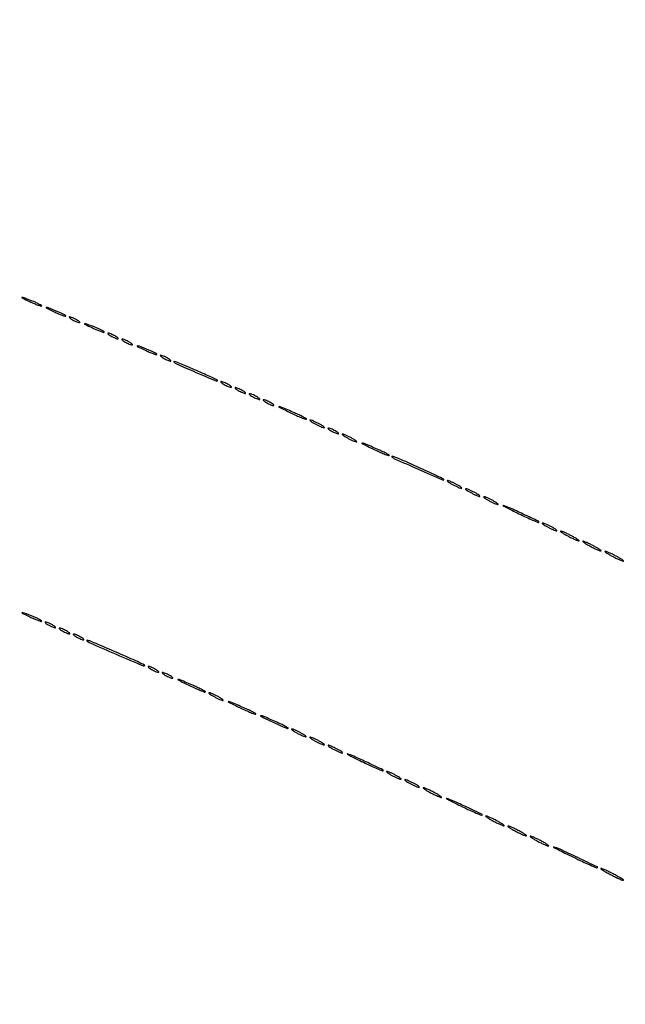
# Model space of a CAD drawing. Extents: x 644 to 25000, y 2268 to 10840.
# Drawn here: x 22605 to 22904, y 8756 to 9243 of the extents above; entities that cross this region are included whole.
import ezdxf

# ---------------------------------------------------------------- set-up
doc = ezdxf.new("R2010")
doc.units = 0

msp = doc.modelspace()

# ---------------------------------------------------------------- linework, layer by layer
for points in [[(23593.801733, 10369.580487), (21554.048958, 10369.322392, -0.000026), (18644.383731, 10369.109151, -0.000004), (12915.55, 10369.040038, -0.000007), (8819.99469, 10369.084873, -0.000012), (5372.408125, 10369.257805)], [(7576.045311, 10364.750094, -0.000007), (10006.9839, 10364.828068, -0.000004), (12915.982828, 10364.853257, -0.000004), (15824.922358, 10364.828068, -0.000007), (18255.662385, 10364.750094), (23595.158243, 10364.5)], [(24529.102829, 4586.322632, -0.000021), (24529.030409, 5994.916667, -0.000013), (24529.0529, 7350.543039, -0.000021), (24529.148543, 8491.665078)], [(24524.750282, 7761.95394, -0.000022), (24524.828316, 6957.566314, -0.000013), (24524.853524, 5994.924247, -0.000013), (24524.828315, 5032.257685, -0.000022), (24524.750282, 4227.788177)]]:
    msp.add_lwpolyline(points, format="xyb")
for points in [[(22609.879435, 9103.478093, 0.00863), (22611.971171, 9102.529432, 0.013626), (22613.799701, 9101.79639, 0.007557), (22615.329091, 9101.257263, 0.284632), (22615.670922, 9101.337589, 0.479283), (22615.644903, 9101.576509, 0.015746), (22614.70131, 9102.138229, 0.019425), (22613.408226, 9102.789581, 0.010899), (22611.791487, 9103.484545, 0.001967), (22607.075502, 9105.369513, 0.095208), (22606.080904, 9105.557154, 0.793363), (22606.029645, 9105.33428, 0.003113)], [(22621.879435, 9098.478093, 0.00863), (22623.971171, 9097.529432, 0.013626), (22625.799701, 9096.79639, 0.007557), (22627.329091, 9096.257263, 0.284632), (22627.670922, 9096.337589, 0.479283), (22627.644903, 9096.576509, 0.015746), (22626.70131, 9097.138229, 0.019425), (22625.408226, 9097.789581, 0.010899), (22623.791487, 9098.484545, 0.001967), (22619.075502, 9100.369513, 0.095208), (22618.080904, 9100.557154, 0.793363), (22618.029645, 9100.33428, 0.003113)], [(22631, 9094.5, 0.015627), (22632.030469, 9093.952921, 0.01729), (22633.059375, 9093.490678, 0.01689), (22633.959558, 9093.158117, 0.080198), (22634.5, 9093.070871, 0.467127), (22634.620315, 9093.214649, 0.159421), (22634.471875, 9093.490678, 0.044533), (22633.895283, 9093.949553, 0.015971), (22633, 9094.5, 0.015627), (22631.969531, 9095.047079, 0.01729), (22630.940625, 9095.509322, 0.01689), (22630.040442, 9095.841883, 0.080198), (22629.5, 9095.929129, 0.467127), (22629.379685, 9095.785351, 0.159421), (22629.528125, 9095.509322, 0.044533), (22630.104717, 9095.050447, 0.015971)], [(22640.879435, 9090.478093, 0.00863), (22642.971171, 9089.529432, 0.013626), (22644.799701, 9088.79639, 0.007557), (22646.329091, 9088.257263, 0.284632), (22646.670922, 9088.337589, 0.479283), (22646.644903, 9088.576509, 0.015746), (22645.70131, 9089.138229, 0.019425), (22644.408226, 9089.789581, 0.010899), (22642.791487, 9090.484545, 0.001967), (22638.075502, 9092.369513, 0.095208), (22637.080904, 9092.557154, 0.793363), (22637.029645, 9092.33428, 0.003113)], [(22650, 9086.5, 0.015627), (22651.030469, 9085.952921, 0.01729), (22652.059375, 9085.490678, 0.01689), (22652.959558, 9085.158117, 0.080198), (22653.5, 9085.070871, 0.467127), (22653.620315, 9085.214649, 0.159421), (22653.471875, 9085.490678, 0.044533), (22652.895283, 9085.949553, 0.015971), (22652, 9086.5, 0.015627), (22650.969531, 9087.047079, 0.01729), (22649.940625, 9087.509322, 0.01689), (22649.040442, 9087.841883, 0.080198), (22648.5, 9087.929129, 0.467127), (22648.379685, 9087.785351, 0.159421), (22648.528125, 9087.509322, 0.044533), (22649.104717, 9087.050447, 0.015971)], [(22657, 9083.5, 0.015627), (22658.030469, 9082.952921, 0.01729), (22659.059375, 9082.490678, 0.01689), (22659.959558, 9082.158117, 0.080198), (22660.5, 9082.070871, 0.467127), (22660.620315, 9082.214649, 0.159421), (22660.471875, 9082.490678, 0.044533), (22659.895283, 9082.949553, 0.015971), (22659, 9083.5, 0.015627), (22657.969531, 9084.047079, 0.01729), (22656.940625, 9084.509322, 0.01689), (22656.040442, 9084.841883, 0.080198), (22655.5, 9084.929129, 0.467127), (22655.379685, 9084.785351, 0.159421), (22655.528125, 9084.509322, 0.044533), (22656.104717, 9084.050447, 0.015971)], [(22666.879435, 9079.478093, 0.00863), (22668.971171, 9078.529432, 0.013626), (22670.799701, 9077.79639, 0.007557), (22672.329091, 9077.257263, 0.284632), (22672.670922, 9077.337589, 0.479283), (22672.644903, 9077.576509, 0.015746), (22671.70131, 9078.138229, 0.019425), (22670.408226, 9078.789581, 0.010899), (22668.791487, 9079.484545, 0.001967), (22664.075502, 9081.369513, 0.095208), (22663.080904, 9081.557154, 0.793363), (22663.029645, 9081.33428, 0.003113)], [(22676, 9075.5, 0.015627), (22677.030469, 9074.952921, 0.01729), (22678.059375, 9074.490678, 0.01689), (22678.959558, 9074.158117, 0.080198), (22679.5, 9074.070871, 0.467127), (22679.620315, 9074.214649, 0.159421), (22679.471875, 9074.490678, 0.044533), (22678.895283, 9074.949553, 0.015971), (22678, 9075.5, 0.015627), (22676.969531, 9076.047079, 0.01729), (22675.940625, 9076.509322, 0.01689), (22675.040442, 9076.841883, 0.080198), (22674.5, 9076.929129, 0.467127), (22674.379685, 9076.785351, 0.159421), (22674.528125, 9076.509322, 0.044533), (22675.104717, 9076.050447, 0.015971)], [(22681.066209, 9073.676454, 0.109199), (22682.468323, 9072.652717, 0.001561), (22692.043059, 9068.491133, 0.000739), (22701.989684, 9064.222191, 0.306416), (22702.690918, 9064.357585, 0.511563), (22702.653495, 9064.589023, 0.002327), (22700.079776, 9065.864559, 0.007352), (22697.005477, 9067.31475, 0.004293), (22693.280955, 9068.966744, 0.000857), (22685.633614, 9072.264835, 0.009362), (22682.530335, 9073.52862, 0.038506), (22681.211441, 9073.923682, 0.72432)], [(22706, 9062.5, 0.015627), (22707.030469, 9061.952921, 0.01729), (22708.059375, 9061.490678, 0.01689), (22708.959558, 9061.158117, 0.080198), (22709.5, 9061.070871, 0.467127), (22709.620315, 9061.214649, 0.159421), (22709.471875, 9061.490678, 0.044533), (22708.895283, 9061.949553, 0.015971), (22708, 9062.5, 0.015627), (22706.969531, 9063.047079, 0.01729), (22705.940625, 9063.509322, 0.01689), (22705.040442, 9063.841883, 0.080198), (22704.5, 9063.929129, 0.467127), (22704.379685, 9063.785351, 0.159421), (22704.528125, 9063.509322, 0.044533), (22705.104717, 9063.050447, 0.015971)], [(22713, 9059.5, 0.015627), (22714.030469, 9058.952921, 0.01729), (22715.059375, 9058.490678, 0.01689), (22715.959558, 9058.158117, 0.080198), (22716.5, 9058.070871, 0.467127), (22716.620315, 9058.214649, 0.159421), (22716.471875, 9058.490678, 0.044533), (22715.895283, 9058.949553, 0.015971), (22715, 9059.5, 0.015627), (22713.969531, 9060.047079, 0.01729), (22712.940625, 9060.509322, 0.01689), (22712.040442, 9060.841883, 0.080198), (22711.5, 9060.929129, 0.467127), (22711.379685, 9060.785351, 0.159421), (22711.528125, 9060.509322, 0.044533), (22712.104717, 9060.050447, 0.015971)], [(22720, 9056.5, 0.015627), (22721.030469, 9055.952921, 0.01729), (22722.059375, 9055.490678, 0.01689), (22722.959558, 9055.158117, 0.080198), (22723.5, 9055.070871, 0.467127), (22723.620315, 9055.214649, 0.159421), (22723.471875, 9055.490678, 0.044533), (22722.895283, 9055.949553, 0.015971), (22722, 9056.5, 0.015627), (22720.969531, 9057.047079, 0.01729), (22719.940625, 9057.509322, 0.01689), (22719.040442, 9057.841883, 0.080198), (22718.5, 9057.929129, 0.467127), (22718.379685, 9057.785351, 0.159421), (22718.528125, 9057.509322, 0.044533), (22719.104717, 9057.050447, 0.015971)], [(22727, 9053.5, 0.015627), (22728.030469, 9052.952921, 0.01729), (22729.059375, 9052.490678, 0.01689), (22729.959558, 9052.158117, 0.080198), (22730.5, 9052.070871, 0.467127), (22730.620315, 9052.214649, 0.159421), (22730.471875, 9052.490678, 0.044533), (22729.895283, 9052.949553, 0.015971), (22729, 9053.5, 0.015627), (22727.969531, 9054.047079, 0.01729), (22726.940625, 9054.509322, 0.01689), (22726.040442, 9054.841883, 0.080198), (22725.5, 9054.929129, 0.467127), (22725.379685, 9054.785351, 0.159421), (22725.528125, 9054.509322, 0.044533), (22726.104717, 9054.050447, 0.015971)], [(22738.885567, 9048.484494, 0.005939), (22741.74496, 9047.152922, 0.009555), (22744.216043, 9046.094061, 0.003812), (22746.324507, 9045.256558, 0.297289), (22746.660645, 9045.327312, 0.495882), (22746.628195, 9045.565688, 0.00634), (22745.092433, 9046.408918, 0.01222), (22743.153951, 9047.381452, 0.007031), (22740.775078, 9048.462404, 0.001286), (22734.279456, 9051.284591, 0.099225), (22733.180064, 9051.518336, 0.799936), (22733.122552, 9051.276074, 0.001694)], [(22751, 9043, 0.011042), (22752.413369, 9042.266304, 0.013545), (22753.765625, 9041.646706, 0.012022), (22754.91952, 9041.187806, 0.088852), (22755.5, 9041.083831, 0.623539), (22755.579983, 9041.247027, 0.06445), (22755.178125, 9041.646706, 0.027028), (22754.27705, 9042.263052, 0.011243), (22753, 9043, 0.011042), (22751.586631, 9043.733696, 0.013545), (22750.234375, 9044.353294, 0.012022), (22749.08048, 9044.812194, 0.088852), (22748.5, 9044.916169, 0.623539), (22748.420017, 9044.752973, 0.06445), (22748.821875, 9044.353294, 0.027028), (22749.72295, 9043.736948, 0.011243)], [(22759, 9039.5, 0.015627), (22760.030469, 9038.952921, 0.01729), (22761.059375, 9038.490678, 0.01689), (22761.959558, 9038.158117, 0.080198), (22762.5, 9038.070871, 0.467127), (22762.620315, 9038.214649, 0.159421), (22762.471875, 9038.490678, 0.044533), (22761.895283, 9038.949553, 0.015971), (22761, 9039.5, 0.015627), (22759.969531, 9040.047079, 0.01729), (22758.940625, 9040.509322, 0.01689), (22758.040442, 9040.841883, 0.080198), (22757.5, 9040.929129, 0.467127), (22757.379685, 9040.785351, 0.159421), (22757.528125, 9040.509322, 0.044533), (22758.104717, 9040.050447, 0.015971)], [(22767, 9036, 0.011042), (22768.413369, 9035.266304, 0.013545), (22769.765625, 9034.646706, 0.012022), (22770.91952, 9034.187806, 0.088852), (22771.5, 9034.083831, 0.623539), (22771.579983, 9034.247027, 0.06445), (22771.178125, 9034.646706, 0.027028), (22770.27705, 9035.263052, 0.011243), (22769, 9036, 0.011042), (22767.586631, 9036.733696, 0.013545), (22766.234375, 9037.353294, 0.012022), (22765.08048, 9037.812194, 0.088852), (22764.5, 9037.916169, 0.623539), (22764.420017, 9037.752973, 0.06445), (22764.821875, 9037.353294, 0.027028), (22765.72295, 9036.736948, 0.011243)], [(22779.885567, 9030.484494, 0.005939), (22782.74496, 9029.152922, 0.009555), (22785.216043, 9028.094061, 0.003812), (22787.324507, 9027.256558, 0.297289), (22787.660645, 9027.327312, 0.495882), (22787.628195, 9027.565688, 0.00634), (22786.092433, 9028.408918, 0.01222), (22784.153951, 9029.381452, 0.007031), (22781.775078, 9030.462404, 0.001286), (22775.279456, 9033.284591, 0.099225), (22774.180064, 9033.518336, 0.799936), (22774.122552, 9033.276074, 0.001694)], [(22789.014317, 9026.728345, 0.108808), (22790.373352, 9025.722125, 0.000983), (22802.012005, 9020.544228, 0.000455), (22814.031166, 9015.238416, 0.309393), (22814.696455, 9015.363122, 0.512077), (22814.659381, 9015.591217, 0.00149), (22811.490892, 9017.161691, 0.005888), (22807.769399, 9018.938355, 0.003458), (22803.278264, 9020.980276, 0.00093), (22794.764968, 9024.761095, 0.008253), (22790.981748, 9026.358728, 0.024297), (22789.178994, 9026.985267, 0.749766)], [(22819, 9013, 0.011042), (22820.413369, 9012.266304, 0.013545), (22821.765625, 9011.646706, 0.012022), (22822.91952, 9011.187806, 0.088852), (22823.5, 9011.083831, 0.623539), (22823.579983, 9011.247027, 0.06445), (22823.178125, 9011.646706, 0.027028), (22822.27705, 9012.263052, 0.011243), (22821, 9013, 0.011042), (22819.586631, 9013.733696, 0.013545), (22818.234375, 9014.353294, 0.012022), (22817.08048, 9014.812194, 0.088852), (22816.5, 9014.916169, 0.623539), (22816.420017, 9014.752973, 0.06445), (22816.821875, 9014.353294, 0.027028), (22817.72295, 9013.736948, 0.011243)], [(22828, 9009, 0.011042), (22829.413369, 9008.266304, 0.013545), (22830.765625, 9007.646706, 0.012022), (22831.91952, 9007.187806, 0.088852), (22832.5, 9007.083831, 0.623539), (22832.579983, 9007.247027, 0.06445), (22832.178125, 9007.646706, 0.027028), (22831.27705, 9008.263052, 0.011243), (22830, 9009, 0.011042), (22828.586631, 9009.733696, 0.013545), (22827.234375, 9010.353294, 0.012022), (22826.08048, 9010.812194, 0.088852), (22825.5, 9010.916169, 0.623539), (22825.420017, 9010.752973, 0.06445), (22825.821875, 9010.353294, 0.027028), (22826.72295, 9009.736948, 0.011243)], [(22837, 9005, 0.011042), (22838.413369, 9004.266304, 0.013545), (22839.765625, 9003.646706, 0.012022), (22840.91952, 9003.187806, 0.088852), (22841.5, 9003.083831, 0.623539), (22841.579983, 9003.247027, 0.06445), (22841.178125, 9003.646706, 0.027028), (22840.27705, 9004.263052, 0.011243), (22839, 9005, 0.011042), (22837.586631, 9005.733696, 0.013545), (22836.234375, 9006.353294, 0.012022), (22835.08048, 9006.812194, 0.088852), (22834.5, 9006.916169, 0.623539), (22834.420017, 9006.752973, 0.06445), (22834.821875, 9006.353294, 0.027028), (22835.72295, 9005.736948, 0.011243)], [(22851.889139, 8998.488203, 0.00452), (22855.515917, 8996.773549, 0.007339), (22858.630944, 8995.390252, 0.002271), (22861.323264, 8994.256103, 0.303743), (22861.655214, 8994.321881, 0.518399), (22861.580701, 8994.753071, 0.000979), (22854.03725, 8998.315476, 0.004245), (22847.129569, 9001.489801, 0.038244), (22844, 9002.617356, 0.886764), (22843.958483, 9002.516138, 0.006737), (22845.698685, 9001.575236, 0.005359), (22848.387176, 9000.204591, 0.002521)], [(22866, 8992, 0.011042), (22867.413369, 8991.266304, 0.013545), (22868.765625, 8990.646706, 0.012022), (22869.91952, 8990.187806, 0.088852), (22870.5, 8990.083831, 0.623539), (22870.579983, 8990.247027, 0.06445), (22870.178125, 8990.646706, 0.027028), (22869.27705, 8991.263052, 0.011243), (22868, 8992, 0.011042), (22866.586631, 8992.733696, 0.013545), (22865.234375, 8993.353294, 0.012022), (22864.08048, 8993.812194, 0.088852), (22863.5, 8993.916169, 0.623539), (22863.420017, 8993.752973, 0.06445), (22863.821875, 8993.353294, 0.027028), (22864.72295, 8992.736948, 0.011243)], [(22876, 8987.5, 0.008536), (22877.796424, 8986.577173, 0.011139), (22879.471875, 8985.798202, 0.008881), (22880.889247, 8985.207012, 0.094631), (22881.5, 8985.090375, 0.687314), (22881.565447, 8985.260894, 0.032513), (22880.884375, 8985.798202, 0.019167), (22879.659561, 8986.573992, 0.008666), (22878, 8987.5, 0.008536), (22876.203576, 8988.422827, 0.011139), (22874.528125, 8989.201798, 0.008881), (22873.110753, 8989.792988, 0.094631), (22872.5, 8989.909625, 0.687314), (22872.434553, 8989.739106, 0.032513), (22873.115625, 8989.201798, 0.019167), (22874.340439, 8988.426008, 0.008666)], [(22887, 8982.5, 0.008536), (22888.796424, 8981.577173, 0.011139), (22890.471875, 8980.798202, 0.008881), (22891.889247, 8980.207012, 0.094631), (22892.5, 8980.090375, 0.687314), (22892.565447, 8980.260894, 0.032513), (22891.884375, 8980.798202, 0.019167), (22890.659561, 8981.573992, 0.008666), (22889, 8982.5, 0.008536), (22887.203576, 8983.422827, 0.011139), (22885.528125, 8984.201798, 0.008881), (22884.110753, 8984.792988, 0.094631), (22883.5, 8984.909625, 0.687314), (22883.434553, 8984.739106, 0.032513), (22884.115625, 8984.201798, 0.019167), (22885.340439, 8983.426008, 0.008666)], [(22898, 8977.5, 0.008536), (22899.796424, 8976.577173, 0.011139), (22901.471875, 8975.798202, 0.008881), (22902.889247, 8975.207012, 0.094631), (22903.5, 8975.090375, 0.687314), (22903.565447, 8975.260894, 0.032513), (22902.884375, 8975.798202, 0.019167), (22901.659561, 8976.573992, 0.008666), (22900, 8977.5, 0.008536), (22898.203576, 8978.422827, 0.011139), (22896.528125, 8979.201798, 0.008881), (22895.110753, 8979.792988, 0.094631), (22894.5, 8979.909625, 0.687314), (22894.434553, 8979.739106, 0.032513), (22895.115625, 8979.201798, 0.019167), (22896.340439, 8978.426008, 0.008666)], [(22609.879435, 8947.478093, 0.00863), (22611.971171, 8946.529432, 0.013626), (22613.799701, 8945.79639, 0.007557), (22615.329091, 8945.257263, 0.284632), (22615.670922, 8945.337589, 0.479283), (22615.644903, 8945.576509, 0.015746), (22614.70131, 8946.138229, 0.019425), (22613.408226, 8946.789581, 0.010899), (22611.791487, 8947.484545, 0.001967), (22607.075502, 8949.369513, 0.095208), (22606.080904, 8949.557154, 0.793363), (22606.029645, 8949.33428, 0.003113)], [(22619, 8943.5, 0.015627), (22620.030469, 8942.952921, 0.01729), (22621.059375, 8942.490678, 0.01689), (22621.959558, 8942.158117, 0.080198), (22622.5, 8942.070871, 0.467127), (22622.620315, 8942.214649, 0.159421), (22622.471875, 8942.490678, 0.044533), (22621.895283, 8942.949553, 0.015971), (22621, 8943.5, 0.015627), (22619.969531, 8944.047079, 0.01729), (22618.940625, 8944.509322, 0.01689), (22618.040442, 8944.841883, 0.080198), (22617.5, 8944.929129, 0.467127), (22617.379685, 8944.785351, 0.159421), (22617.528125, 8944.509322, 0.044533), (22618.104717, 8944.050447, 0.015971)], [(22626, 8940.5, 0.015627), (22627.030469, 8939.952921, 0.01729), (22628.059375, 8939.490678, 0.01689), (22628.959558, 8939.158117, 0.080198), (22629.5, 8939.070871, 0.467127), (22629.620315, 8939.214649, 0.159421), (22629.471875, 8939.490678, 0.044533), (22628.895283, 8939.949553, 0.015971), (22628, 8940.5, 0.015627), (22626.969531, 8941.047079, 0.01729), (22625.940625, 8941.509322, 0.01689), (22625.040442, 8941.841883, 0.080198), (22624.5, 8941.929129, 0.467127), (22624.379685, 8941.785351, 0.159421), (22624.528125, 8941.509322, 0.044533), (22625.104717, 8941.050447, 0.015971)], [(22633, 8937.5, 0.015627), (22634.030469, 8936.952921, 0.01729), (22635.059375, 8936.490678, 0.01689), (22635.959558, 8936.158117, 0.080198), (22636.5, 8936.070871, 0.467127), (22636.620315, 8936.214649, 0.159421), (22636.471875, 8936.490678, 0.044533), (22635.895283, 8936.949553, 0.015971), (22635, 8937.5, 0.015627), (22633.969531, 8938.047079, 0.01729), (22632.940625, 8938.509322, 0.01689), (22632.040442, 8938.841883, 0.080198), (22631.5, 8938.929129, 0.467127), (22631.379685, 8938.785351, 0.159421), (22631.528125, 8938.509322, 0.044533), (22632.104717, 8938.050447, 0.015971)], [(22638.086463, 8935.6562, 0.109681), (22639.537119, 8934.603642, 0.000897), (22652.56067, 8928.983398, 0.000419), (22665.988409, 8923.230607, 0.306416), (22666.701654, 8923.36832, 0.51748), (22666.662238, 8923.598397, 0.001214), (22663.057931, 8925.311258, 0.005301), (22658.851787, 8927.243357, 0.003117), (22653.78375, 8929.468833, 0.00055), (22643.601667, 8933.851209, 0.007467), (22639.86124, 8935.390489, 0.030186), (22638.24645, 8935.916872, 0.740735)], [(22670, 8921.5, 0.015627), (22671.030469, 8920.952921, 0.01729), (22672.059375, 8920.490678, 0.01689), (22672.959558, 8920.158117, 0.080198), (22673.5, 8920.070871, 0.467127), (22673.620315, 8920.214649, 0.159421), (22673.471875, 8920.490678, 0.044533), (22672.895283, 8920.949553, 0.015971), (22672, 8921.5, 0.015627), (22670.969531, 8922.047079, 0.01729), (22669.940625, 8922.509322, 0.01689), (22669.040442, 8922.841883, 0.080198), (22668.5, 8922.929129, 0.467127), (22668.379685, 8922.785351, 0.159421), (22668.528125, 8922.509322, 0.044533), (22669.104717, 8922.050447, 0.015971)], [(22677, 8918.5, 0.015627), (22678.030469, 8917.952921, 0.01729), (22679.059375, 8917.490678, 0.01689), (22679.959558, 8917.158117, 0.080198), (22680.5, 8917.070871, 0.467127), (22680.620315, 8917.214649, 0.159421), (22680.471875, 8917.490678, 0.044533), (22679.895283, 8917.949553, 0.015971), (22679, 8918.5, 0.015627), (22677.969531, 8919.047079, 0.01729), (22676.940625, 8919.509322, 0.01689), (22676.040442, 8919.841883, 0.080198), (22675.5, 8919.929129, 0.467127), (22675.379685, 8919.785351, 0.159421), (22675.528125, 8919.509322, 0.044533), (22676.104717, 8919.050447, 0.015971)], [(22688.885567, 8913.484494, 0.005939), (22691.74496, 8912.152922, 0.009555), (22694.216043, 8911.094061, 0.003812), (22696.324507, 8910.256558, 0.297289), (22696.660645, 8910.327312, 0.495882), (22696.628195, 8910.565688, 0.00634), (22695.092433, 8911.408918, 0.01222), (22693.153951, 8912.381452, 0.007031), (22690.775078, 8913.462404, 0.001286), (22684.279456, 8916.284591, 0.099225), (22683.180064, 8916.518336, 0.799936), (22683.122552, 8916.276074, 0.001694)], [(22701, 8908, 0.011042), (22702.413369, 8907.266304, 0.013545), (22703.765625, 8906.646706, 0.012022), (22704.91952, 8906.187806, 0.088852), (22705.5, 8906.083831, 0.623539), (22705.579983, 8906.247027, 0.06445), (22705.178125, 8906.646706, 0.027028), (22704.27705, 8907.263052, 0.011243), (22703, 8908, 0.011042), (22701.586631, 8908.733696, 0.013545), (22700.234375, 8909.353294, 0.012022), (22699.08048, 8909.812194, 0.088852), (22698.5, 8909.916169, 0.623539), (22698.420017, 8909.752973, 0.06445), (22698.821875, 8909.353294, 0.027028), (22699.72295, 8908.736948, 0.011243)], [(22713.885567, 8902.484494, 0.005939), (22716.74496, 8901.152922, 0.009555), (22719.216043, 8900.094061, 0.003812), (22721.324507, 8899.256558, 0.297289), (22721.660645, 8899.327312, 0.495882), (22721.628195, 8899.565688, 0.00634), (22720.092433, 8900.408918, 0.01222), (22718.153951, 8901.381452, 0.007031), (22715.775078, 8902.462404, 0.001286), (22709.279456, 8905.284591, 0.099225), (22708.180064, 8905.518336, 0.799936), (22708.122552, 8905.276074, 0.001694)], [(22729.885567, 8895.484494, 0.005939), (22732.74496, 8894.152922, 0.009555), (22735.216043, 8893.094061, 0.003812), (22737.324507, 8892.256558, 0.297289), (22737.660645, 8892.327312, 0.495882), (22737.628195, 8892.565688, 0.00634), (22736.092433, 8893.408918, 0.01222), (22734.153951, 8894.381452, 0.007031), (22731.775078, 8895.462404, 0.001286), (22725.279456, 8898.284591, 0.099225), (22724.180064, 8898.518336, 0.799936), (22724.122552, 8898.276074, 0.001694)], [(22742, 8890, 0.011042), (22743.413369, 8889.266304, 0.013545), (22744.765625, 8888.646706, 0.012022), (22745.91952, 8888.187806, 0.088852), (22746.5, 8888.083831, 0.623539), (22746.579983, 8888.247027, 0.06445), (22746.178125, 8888.646706, 0.027028), (22745.27705, 8889.263052, 0.011243), (22744, 8890, 0.011042), (22742.586631, 8890.733696, 0.013545), (22741.234375, 8891.353294, 0.012022), (22740.08048, 8891.812194, 0.088852), (22739.5, 8891.916169, 0.623539), (22739.420017, 8891.752973, 0.06445), (22739.821875, 8891.353294, 0.027028), (22740.72295, 8890.736948, 0.011243)], [(22751, 8886, 0.011042), (22752.413369, 8885.266304, 0.013545), (22753.765625, 8884.646706, 0.012022), (22754.91952, 8884.187806, 0.088852), (22755.5, 8884.083831, 0.623539), (22755.579983, 8884.247027, 0.06445), (22755.178125, 8884.646706, 0.027028), (22754.27705, 8885.263052, 0.011243), (22753, 8886, 0.011042), (22751.586631, 8886.733696, 0.013545), (22750.234375, 8887.353294, 0.012022), (22749.08048, 8887.812194, 0.088852), (22748.5, 8887.916169, 0.623539), (22748.420017, 8887.752973, 0.06445), (22748.821875, 8887.353294, 0.027028), (22749.72295, 8886.736948, 0.011243)], [(22760, 8882, 0.011042), (22761.413369, 8881.266304, 0.013545), (22762.765625, 8880.646706, 0.012022), (22763.91952, 8880.187806, 0.088852), (22764.5, 8880.083831, 0.623539), (22764.579983, 8880.247027, 0.06445), (22764.178125, 8880.646706, 0.027028), (22763.27705, 8881.263052, 0.011243), (22762, 8882, 0.011042), (22760.586631, 8882.733696, 0.013545), (22759.234375, 8883.353294, 0.012022), (22758.08048, 8883.812194, 0.088852), (22757.5, 8883.916169, 0.623539), (22757.420017, 8883.752973, 0.06445), (22757.821875, 8883.353294, 0.027028), (22758.72295, 8882.736948, 0.011243)], [(22774.889139, 8875.488203, 0.00452), (22778.515917, 8873.773549, 0.007339), (22781.630944, 8872.390252, 0.002271), (22784.323264, 8871.256103, 0.303743), (22784.655214, 8871.321881, 0.518399), (22784.580701, 8871.753071, 0.000979), (22777.03725, 8875.315476, 0.004245), (22770.129569, 8878.489801, 0.038244), (22767, 8879.617356, 0.886764), (22766.958483, 8879.516138, 0.006737), (22768.698685, 8878.575236, 0.005359), (22771.387176, 8877.204591, 0.002521)], [(22789, 8869, 0.011042), (22790.413369, 8868.266304, 0.013545), (22791.765625, 8867.646706, 0.012022), (22792.91952, 8867.187806, 0.088852), (22793.5, 8867.083831, 0.623539), (22793.579983, 8867.247027, 0.06445), (22793.178125, 8867.646706, 0.027028), (22792.27705, 8868.263052, 0.011243), (22791, 8869, 0.011042), (22789.586631, 8869.733696, 0.013545), (22788.234375, 8870.353294, 0.012022), (22787.08048, 8870.812194, 0.088852), (22786.5, 8870.916169, 0.623539), (22786.420017, 8870.752973, 0.06445), (22786.821875, 8870.353294, 0.027028), (22787.72295, 8869.736948, 0.011243)], [(22798, 8865, 0.011042), (22799.413369, 8864.266304, 0.013545), (22800.765625, 8863.646706, 0.012022), (22801.91952, 8863.187806, 0.088852), (22802.5, 8863.083831, 0.623539), (22802.579983, 8863.247027, 0.06445), (22802.178125, 8863.646706, 0.027028), (22801.27705, 8864.263052, 0.011243), (22800, 8865, 0.011042), (22798.586631, 8865.733696, 0.013545), (22797.234375, 8866.353294, 0.012022), (22796.08048, 8866.812194, 0.088852), (22795.5, 8866.916169, 0.623539), (22795.420017, 8866.752973, 0.06445), (22795.821875, 8866.353294, 0.027028), (22796.72295, 8865.736948, 0.011243)], [(22808, 8860.5, 0.008536), (22809.796424, 8859.577173, 0.011139), (22811.471875, 8858.798202, 0.008881), (22812.889247, 8858.207012, 0.094631), (22813.5, 8858.090375, 0.687314), (22813.565447, 8858.260894, 0.032513), (22812.884375, 8858.798202, 0.019167), (22811.659561, 8859.573992, 0.008666), (22810, 8860.5, 0.008536), (22808.203576, 8861.422827, 0.011139), (22806.528125, 8862.201798, 0.008881), (22805.110753, 8862.792988, 0.094631), (22804.5, 8862.909625, 0.687314), (22804.434553, 8862.739106, 0.032513), (22805.115625, 8862.201798, 0.019167), (22806.340439, 8861.426008, 0.008666)], [(22823.889139, 8853.488203, 0.00452), (22827.515917, 8851.773549, 0.007339), (22830.630944, 8850.390252, 0.002271), (22833.323264, 8849.256103, 0.303743), (22833.655214, 8849.321881, 0.518399), (22833.580701, 8849.753071, 0.000979), (22826.03725, 8853.315476, 0.004245), (22819.129569, 8856.489801, 0.038244), (22816, 8857.617356, 0.886764), (22815.958483, 8857.516138, 0.006737), (22817.698685, 8856.575236, 0.005359), (22820.387176, 8855.204591, 0.002521)], [(22839, 8846.5, 0.008536), (22840.796424, 8845.577173, 0.011139), (22842.471875, 8844.798202, 0.008881), (22843.889247, 8844.207012, 0.094631), (22844.5, 8844.090375, 0.687314), (22844.565447, 8844.260894, 0.032513), (22843.884375, 8844.798202, 0.019167), (22842.659561, 8845.573992, 0.008666), (22841, 8846.5, 0.008536), (22839.203576, 8847.422827, 0.011139), (22837.528125, 8848.201798, 0.008881), (22836.110753, 8848.792988, 0.094631), (22835.5, 8848.909625, 0.687314), (22835.434553, 8848.739106, 0.032513), (22836.115625, 8848.201798, 0.019167), (22837.340439, 8847.426008, 0.008666)], [(22850, 8841.5, 0.008536), (22851.796424, 8840.577173, 0.011139), (22853.471875, 8839.798202, 0.008881), (22854.889247, 8839.207012, 0.094631), (22855.5, 8839.090375, 0.687314), (22855.565447, 8839.260894, 0.032513), (22854.884375, 8839.798202, 0.019167), (22853.659561, 8840.573992, 0.008666), (22852, 8841.5, 0.008536), (22850.203576, 8842.422827, 0.011139), (22848.528125, 8843.201798, 0.008881), (22847.110753, 8843.792988, 0.094631), (22846.5, 8843.909625, 0.687314), (22846.434553, 8843.739106, 0.032513), (22847.115625, 8843.201798, 0.019167), (22848.340439, 8842.426008, 0.008666)], [(22861, 8836.5, 0.008536), (22862.796424, 8835.577173, 0.011139), (22864.471875, 8834.798202, 0.008881), (22865.889247, 8834.207012, 0.094631), (22866.5, 8834.090375, 0.687314), (22866.565447, 8834.260894, 0.032513), (22865.884375, 8834.798202, 0.019167), (22864.659561, 8835.573992, 0.008666), (22863, 8836.5, 0.008536), (22861.203576, 8837.422827, 0.011139), (22859.528125, 8838.201798, 0.008881), (22858.110753, 8838.792988, 0.094631), (22857.5, 8838.909625, 0.687314), (22857.434553, 8838.739106, 0.032513), (22858.115625, 8838.201798, 0.019167), (22859.340439, 8837.426008, 0.008666)], [(22878.89148, 8828.490625, 0.003646), (22883.285497, 8826.392787, 0.005953), (22887.045093, 8824.685675, 0.001501), (22890.323013, 8823.255824, 0.307617), (22890.651912, 8823.318579, 0.51738), (22890.577648, 8823.752482, 0.00061), (22881.005292, 8828.319391, 0.002828), (22872.232289, 8832.431116, 0.040628), (22869, 8833.616164, 0.893671), (22868.958464, 8833.512885, 0.00412), (22871.286872, 8832.281914, 0.004248), (22874.622623, 8830.5892, 0.002092)], [(22897, 8820, 0.006956), (22899.179585, 8818.887031, 0.009458), (22901.178125, 8817.947888, 0.006777), (22902.86601, 8817.220651, 0.098635), (22903.5, 8817.094355, 0.718086), (22903.558718, 8817.268461, 0.019303), (22902.590625, 8817.947888, 0.014784), (22901.042431, 8818.883893, 0.007046), (22899, 8820, 0.006956), (22896.820415, 8821.112969, 0.009458), (22894.821875, 8822.052112, 0.006777), (22893.13399, 8822.779349, 0.098635), (22892.5, 8822.905645, 0.718086), (22892.441282, 8822.731539, 0.019303), (22893.409375, 8822.052112, 0.014784), (22894.957569, 8821.116107, 0.007046)]]:
    msp.add_lwpolyline(points, format="xyb", close=True)

doc.saveas('drawing.dxf')
